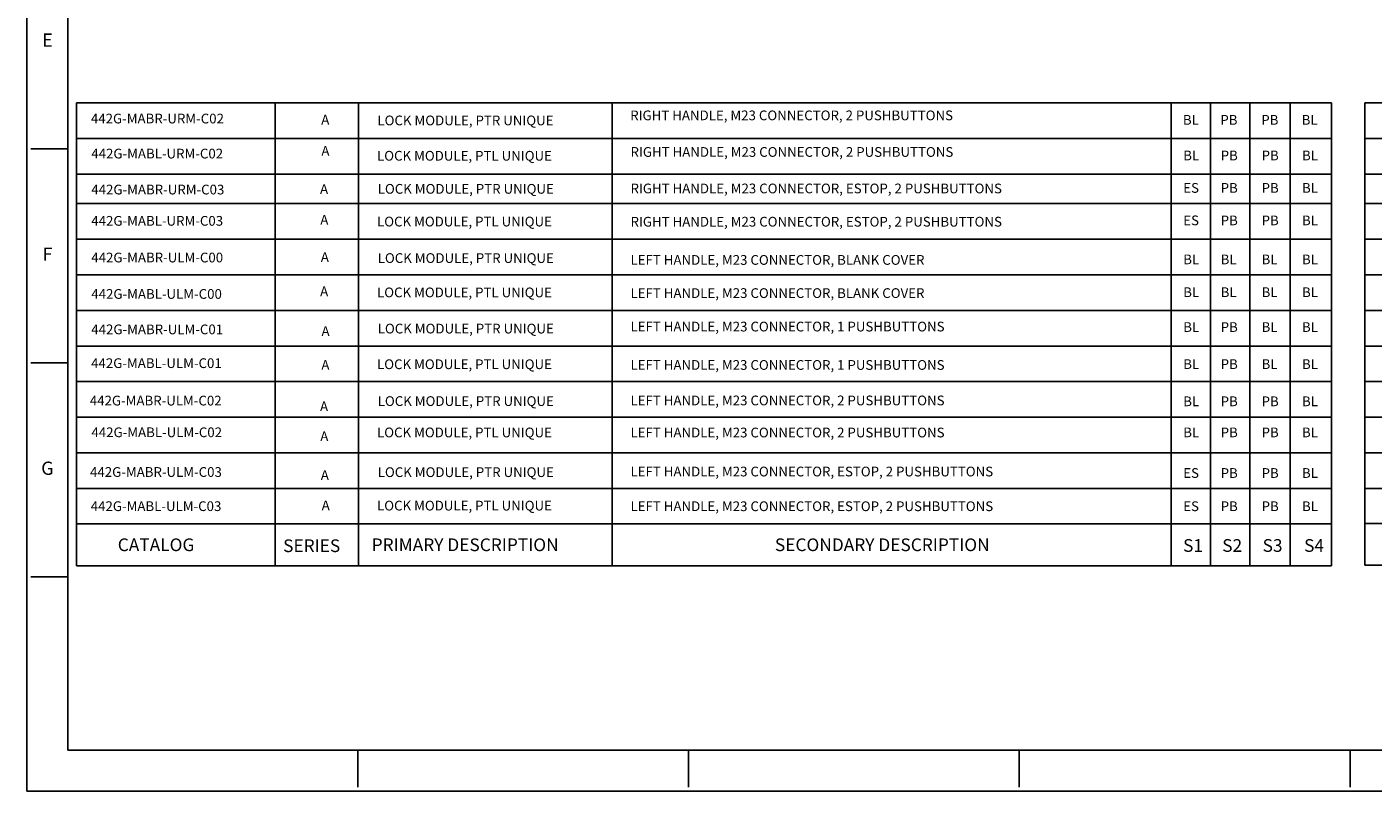
# Model space of a CAD drawing. Units: inches. Extents: x 0 to 34, y 0 to 45.4.
# Drawn here: x 0 to 17.3, y 0 to 9.8 of the extents above; entities that cross this region are included whole.
import ezdxf
from ezdxf.enums import TextEntityAlignment as Align

# ---------------------------------------------------------------- set-up
doc = ezdxf.new("R2010")
doc.units = ezdxf.units.IN
doc.header["$MEASUREMENT"] = 0
doc.layers.add('FORM', color=7, linetype='Continuous')
doc.layers.add('OBJECT', color=7, linetype='Continuous')
doc.styles.add('ROMANS', font='romans')

msp = doc.modelspace()

# ---------------------------------------------------------------- linework, layer by layer
at = {"layer": 'FORM', "color": 9}
for p, q in [((0, 22), (0, 0)), ((0, 0), (34, 0))]:
    msp.add_line(p, q, dxfattribs=at)
at = {"layer": 'FORM'}
for p, q in [((0.525, 0.525), (0.525, 21.475)), ((0.05, 8.25), (0.525, 8.25)), ((0.05, 5.5), (0.525, 5.5)), ((0.05, 2.75), (0.525, 2.75)), ((33.475, 0.525), (0.525, 0.525)), ((4.25, 0.05), (4.25, 0.525)), ((8.5, 0.05), (8.5, 0.525)), ((12.75, 0.05), (12.75, 0.525)), ((17, 0.05), (17, 0.525))]:
    msp.add_line(p, q, dxfattribs=at)
at = {"layer": 'OBJECT'}
for p, q in [((0.637, 8.839), (0.637, 2.895)), ((0.637, 8.839), (16.762, 8.839)), ((3.188, 8.839), (3.188, 2.895)), ((4.26, 8.839), (4.26, 2.895)), ((7.517, 8.839), (7.517, 2.895)), ((14.703, 8.839), (14.703, 2.895)), ((15.207, 8.839), (15.207, 2.895)), ((15.71, 8.839), (15.71, 2.895)), ((16.229, 8.839), (16.229, 2.895)), ((16.762, 8.839), (16.762, 2.895)), ((17.191, 8.839), (17.191, 2.902)), ((17.191, 8.839), (33.317, 8.839)), ((0.637, 8.382), (16.762, 8.382)), ((17.191, 8.382), (33.317, 8.382)), ((0.637, 7.925), (16.762, 7.925)), ((17.191, 7.925), (33.317, 7.925)), ((0.637, 7.546), (16.762, 7.546)), ((17.191, 7.546), (33.317, 7.546)), ((0.637, 7.088), (16.762, 7.088)), ((17.191, 7.088), (33.317, 7.088)), ((0.637, 6.631), (16.762, 6.631)), ((17.191, 6.631), (33.317, 6.631)), ((0.637, 6.174), (16.762, 6.174)), ((17.191, 6.174), (33.317, 6.174)), ((0.637, 5.717), (16.762, 5.717)), ((17.191, 5.717), (33.317, 5.717)), ((0.637, 5.26), (16.762, 5.26)), ((17.191, 5.26), (33.317, 5.26)), ((0.637, 4.802), (16.762, 4.802)), ((17.191, 4.802), (33.317, 4.802)), ((0.637, 4.345), (16.762, 4.345)), ((17.191, 4.345), (33.317, 4.345)), ((0.637, 3.888), (16.762, 3.888)), ((17.191, 3.888), (33.317, 3.888)), ((0.637, 3.431), (16.762, 3.432)), ((17.191, 3.438), (33.317, 3.438)), ((16.762, 2.895), (0.637, 2.895)), ((33.317, 2.902), (17.191, 2.902))]:
    msp.add_line(p, q, dxfattribs=at)

# ---------------------------------------------------------------- texts
at = {"layer": 'FORM', "style": 'ROMANS'}
for s, p in [('E', (0.263, 9.625)), ('F', (0.263, 6.875))]:
    msp.add_text(s, height=0.17, dxfattribs=at).set_placement(p, align=Align.MIDDLE)
at = {"layer": 'FORM'}
msp.add_text('G', height=0.17, dxfattribs=at).set_placement((0.263, 4.125), align=Align.MIDDLE)
at = {"layer": 'OBJECT'}
for s, height, p in [('442G-MABR-URM-C02', 0.125, (0.822, 8.576)), ('A', 0.125, (3.781, 8.562)), ('LOCK MODULE, PTR UNIQUE', 0.125, (4.503, 8.552)), ('RIGHT HANDLE, M23 CONNECTOR, 2 PUSHBUTTONS', 0.125, (7.751, 8.617)), ('BL', 0.125, (14.852, 8.559)), ('PB', 0.125, (15.333, 8.559)), ('PB', 0.125, (15.859, 8.559)), ('BL', 0.125, (16.378, 8.559)), ('442G-MABL-URM-C02', 0.125, (0.827, 8.126)), ('A', 0.125, (3.783, 8.161)), ('LOCK MODULE, PTL UNIQUE', 0.125, (4.498, 8.098)), ('RIGHT HANDLE, M23 CONNECTOR, 2 PUSHBUTTONS', 0.125, (7.755, 8.147)), ('BL', 0.125, (14.856, 8.102)), ('PB', 0.125, (15.337, 8.102)), ('PB', 0.125, (15.863, 8.102)), ('BL', 0.125, (16.382, 8.102)), ('442G-MABR-URM-C03', 0.125, (0.827, 7.664)), ('A', 0.125, (3.766, 7.67)), ('LOCK MODULE, PTR UNIQUE', 0.125, (4.507, 7.673)), ('RIGHT HANDLE, M23 CONNECTOR, ESTOP, 2 PUSHBUTTONS', 0.125, (7.755, 7.678)), ('ES', 0.125, (14.856, 7.685)), ('PB', 0.125, (15.337, 7.685)), ('PB', 0.125, (15.863, 7.685)), ('BL', 0.125, (16.382, 7.685)), ('442G-MABL-URM-C03', 0.125, (0.827, 7.262)), ('A', 0.125, (3.769, 7.275)), ('LOCK MODULE, PTL UNIQUE', 0.125, (4.498, 7.253)), ('RIGHT HANDLE, M23 CONNECTOR, ESTOP, 2 PUSHBUTTONS', 0.125, (7.755, 7.251)), ('ES', 0.125, (14.856, 7.268)), ('PB', 0.125, (15.337, 7.268)), ('PB', 0.125, (15.863, 7.268)), ('BL', 0.125, (16.382, 7.268)), ('A', 0.125, (3.776, 6.797)), ('442G-MABR-ULM-C00', 0.125, (0.827, 6.791)), ('LOCK MODULE, PTR UNIQUE', 0.125, (4.507, 6.784)), ('LEFT HANDLE, M23 CONNECTOR, BLANK COVER', 0.125, (7.755, 6.76)), ('BL', 0.125, (14.856, 6.767)), ('BL', 0.125, (15.337, 6.767)), ('BL', 0.125, (15.863, 6.767)), ('BL', 0.125, (16.382, 6.767)), ('442G-MABL-ULM-C00', 0.125, (0.827, 6.323)), ('A', 0.125, (3.767, 6.357)), ('LOCK MODULE, PTL UNIQUE', 0.125, (4.498, 6.343)), ('LEFT HANDLE, M23 CONNECTOR, BLANK COVER', 0.125, (7.755, 6.334)), ('BL', 0.125, (14.856, 6.345)), ('BL', 0.125, (15.337, 6.345)), ('BL', 0.125, (15.863, 6.345)), ('BL', 0.125, (16.382, 6.345)), ('442G-MABR-ULM-C01', 0.125, (0.827, 5.868)), ('A', 0.125, (3.785, 5.846)), ('LOCK MODULE, PTR UNIQUE', 0.125, (4.507, 5.878)), ('LEFT HANDLE, M23 CONNECTOR, 1 PUSHBUTTONS', 0.125, (7.755, 5.904)), ('BL', 0.125, (14.856, 5.898)), ('PB', 0.125, (15.337, 5.898)), ('BL', 0.125, (15.863, 5.898)), ('BL', 0.125, (16.382, 5.898)), ('442G-MABL-ULM-C01', 0.125, (0.825, 5.434)), ('A', 0.125, (3.783, 5.412)), ('LOCK MODULE, PTL UNIQUE', 0.125, (4.498, 5.42)), ('LEFT HANDLE, M23 CONNECTOR, 1 PUSHBUTTONS', 0.125, (7.755, 5.411)), ('BL', 0.125, (14.856, 5.422)), ('PB', 0.125, (15.337, 5.422)), ('BL', 0.125, (15.863, 5.422)), ('BL', 0.125, (16.382, 5.422)), ('442G-MABR-ULM-C02', 0.125, (0.808, 4.953)), ('LOCK MODULE, PTR UNIQUE', 0.125, (4.507, 4.947)), ('LEFT HANDLE, M23 CONNECTOR, 2 PUSHBUTTONS', 0.125, (7.755, 4.955)), ('BL', 0.125, (14.856, 4.944)), ('PB', 0.125, (15.337, 4.944)), ('PB', 0.125, (15.863, 4.944)), ('BL', 0.125, (16.382, 4.944)), ('A', 0.125, (3.766, 4.88)), ('442G-MABL-ULM-C02', 0.125, (0.829, 4.546)), ('LOCK MODULE, PTL UNIQUE', 0.125, (4.498, 4.544)), ('LEFT HANDLE, M23 CONNECTOR, 2 PUSHBUTTONS', 0.125, (7.755, 4.543)), ('BL', 0.125, (14.856, 4.545)), ('PB', 0.125, (15.337, 4.545)), ('PB', 0.125, (15.863, 4.545)), ('BL', 0.125, (16.382, 4.545)), ('A', 0.125, (3.769, 4.495)), ('442G-MABR-ULM-C03', 0.125, (0.811, 4.036)), ('LOCK MODULE, PTR UNIQUE', 0.125, (4.507, 4.034)), ('LEFT HANDLE, M23 CONNECTOR, ESTOP, 2 PUSHBUTTONS', 0.125, (7.755, 4.042)), ('A', 0.125, (3.776, 3.997)), ('ES', 0.125, (14.856, 4.023)), ('PB', 0.125, (15.337, 4.023)), ('PB', 0.125, (15.863, 4.023)), ('BL', 0.125, (16.382, 4.023)), ('442G-MABL-ULM-C03', 0.125, (0.82, 3.597)), ('A', 0.125, (3.787, 3.607)), ('LOCK MODULE, PTL UNIQUE', 0.125, (4.498, 3.604)), ('LEFT HANDLE, M23 CONNECTOR, ESTOP, 2 PUSHBUTTONS', 0.125, (7.755, 3.596)), ('ES', 0.125, (14.856, 3.596)), ('PB', 0.125, (15.337, 3.596)), ('PB', 0.125, (15.863, 3.596)), ('BL', 0.125, (16.382, 3.596)), ('CATALOG', 0.163, (1.167, 3.082)), ('SERIES', 0.163, (3.292, 3.07)), ('PRIMARY DESCRIPTION', 0.16305, (4.429, 3.082)), ('SECONDARY DESCRIPTION', 0.16305, (9.61, 3.082)), ('S1', 0.163, (14.854, 3.073)), ('S2', 0.163, (15.357, 3.073)), ('S3', 0.163, (15.876, 3.073)), ('S4', 0.163, (16.409, 3.073))]:
    msp.add_text(s, height=height, dxfattribs=at).set_placement(p)

doc.saveas('drawing.dxf')
